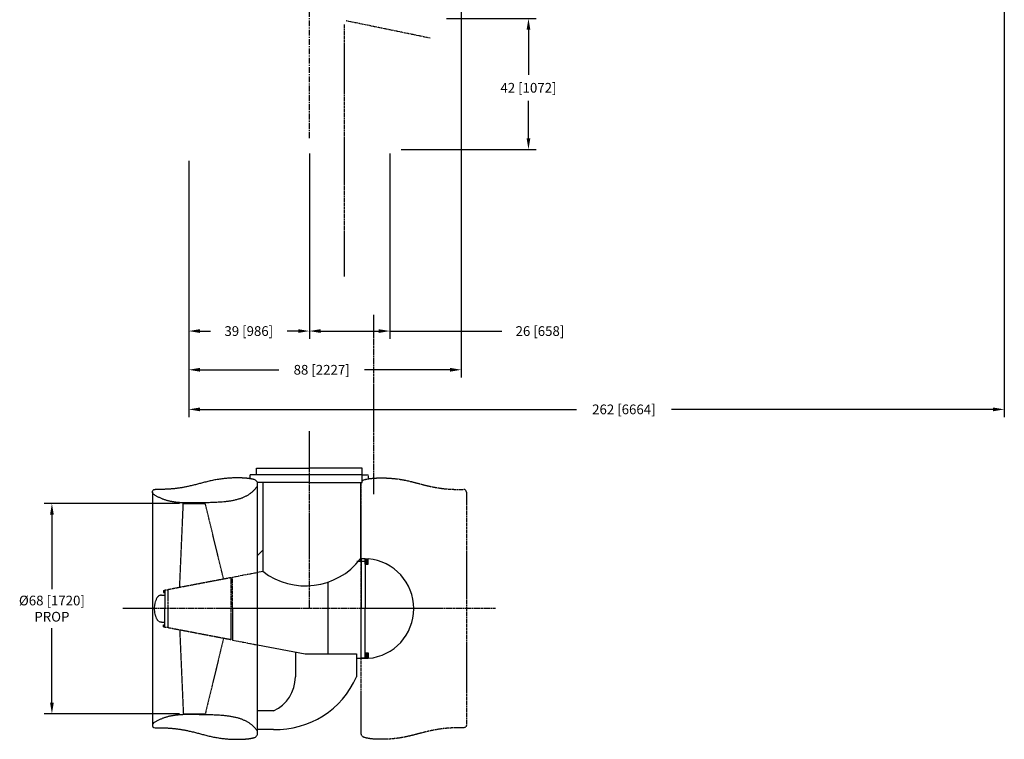
# Model space of a CAD drawing. Units: inches. Extents: x -6252 to -1303, y 462 to 4329.
# Drawn here: x -4521 to -4205, y 2189 to 2421 of the extents above; entities that cross this region are included whole.
import ezdxf

# ---------------------------------------------------------------- set-up
doc = ezdxf.new("R2010")
doc.units = ezdxf.units.IN
doc.header["$LTSCALE"] = 0.5
doc.header["$MEASUREMENT"] = 0
for name, pattern in [('CENTER', [2, 1.25, -0.25, 0.25, -0.25]), ('HIDDEN', [0.375, 0.25, -0.125]), ('PHANTOM', [2.5, 1.25, -0.25, 0.25, -0.25, 0.25, -0.25])]:
    doc.linetypes.add(name, pattern=pattern)
for name, color, linetype in [('CENTER', 4, 'CENTER'), ('DIM', 11, 'Continuous'), ('fade', 253, 'Continuous'), ('HIDDEN', 3, 'HIDDEN'), ('VESSEL', 5, 'PHANTOM')]:
    doc.layers.add(name, color=color, linetype=linetype)
doc.styles.add('SIMP', font='SIMPLEX.SHX')
doc.dimstyles.new('FAB', dxfattribs={"dimscale": 0, "dimtxt": 0.1563, "dimasz": 0.18, "dimexe": 0.125, "dimexo": 0.0625, "dimgap": 0.09, "dimtad": 0, "dimtih": 1, "dimtoh": 1, "dimdec": 4, "dimzin": 4, "dimdsep": 46, "dimlunit": 5, "dimtxsty": 'SIMP', "dimcen": 0, "dimclrd": 256, "dimclre": 256, "dimclrt": 256, "dimadec": 0, "dimazin": 0, "dimtfac": 1, "dimtdec": 4, "dimtofl": 0, "dimtmove": 0, "dimatfit": 3, "dimfxl": 0, "dimtolj": 1, "dimtzin": 4, "dimarcsym": 0})

# ---------------------------------------------------------------- blocks, each defined once
blk = doc.blocks.new('*D47')
at = {"layer": 'Defpoints', "color": 0}
for p in [(-4468.63, 2265.2), (-4510.9, 2197.47), (-4468.63, 2197.47)]:
    blk.add_point(p, dxfattribs=at)
at = {"layer": 'DIM', "lineweight": -2}
for p, q in [((-4469.88, 2265.2), (-4513.4, 2265.2)), ((-4510.9, 2261.6), (-4510.9, 2237.6)), ((-4510.9, 2201.07), (-4510.9, 2225.07)), ((-4469.88, 2197.47), (-4513.4, 2197.47))]:
    blk.add_line(p, q, dxfattribs=at)
at = {"layer": 'DIM'}
for points in [[(-4511.5, 2261.6), (-4510.3, 2261.6), (-4510.9, 2265.2)], [(-4511.5, 2201.07), (-4510.3, 2201.07), (-4510.9, 2197.47)]]:
    blk.add_solid(points, dxfattribs=at)
at = {"layer": 'DIM', "insert": (-4510.9, 2231.33), "char_height": 3.126, "attachment_point": 5, "style": 'SIMP'}
blk.add_mtext('\\A1;%%C68 [1720]\\PPROP', dxfattribs=at)
blk = doc.blocks.new('*D48')
at = {"layer": 'Defpoints', "color": 0}
for p in [(-4379.22, 2479.27), (-4466.89, 2343.61), (-4379.22, 2308.19)]:
    blk.add_point(p, dxfattribs=at)
at = {"layer": 'DIM', "lineweight": -2}
for p, q in [((-4379.22, 2478.02), (-4379.22, 2305.69)), ((-4466.89, 2342.36), (-4466.89, 2305.69)), ((-4463.29, 2308.19), (-4437.92, 2308.19)), ((-4382.82, 2308.19), (-4410.35, 2308.19))]:
    blk.add_line(p, q, dxfattribs=at)
at = {"layer": 'DIM'}
for points in [[(-4463.29, 2308.79), (-4463.29, 2307.59), (-4466.89, 2308.19)], [(-4382.82, 2308.79), (-4382.82, 2307.59), (-4379.22, 2308.19)]]:
    blk.add_solid(points, dxfattribs=at)
at = {"layer": 'DIM', "insert": (-4424.13, 2308.19), "char_height": 3.126, "attachment_point": 5, "style": 'SIMP'}
blk.add_mtext('\\A1;88 [2227]', dxfattribs=at)
blk = doc.blocks.new('*D49')
at = {"layer": 'Defpoints', "color": 0}
for p in [(-4204.54, 2514.67), (-4466.89, 2343.61), (-4204.54, 2295.45)]:
    blk.add_point(p, dxfattribs=at)
at = {"layer": 'DIM', "lineweight": -2}
for p, q in [((-4204.54, 2513.42), (-4204.54, 2292.95)), ((-4466.89, 2342.36), (-4466.89, 2292.95)), ((-4463.29, 2295.45), (-4342.18, 2295.45)), ((-4208.14, 2295.45), (-4311.64, 2295.45))]:
    blk.add_line(p, q, dxfattribs=at)
at = {"layer": 'DIM'}
for points in [[(-4463.29, 2296.05), (-4463.29, 2294.85), (-4466.89, 2295.45)], [(-4208.14, 2296.05), (-4208.14, 2294.85), (-4204.54, 2295.45)]]:
    blk.add_solid(points, dxfattribs=at)
at = {"layer": 'DIM', "insert": (-4326.91, 2295.45), "char_height": 3.126, "attachment_point": 5, "style": 'SIMP'}
blk.add_mtext('\\A1;262 [6664]', dxfattribs=at)
blk = doc.blocks.new('*D50')
at = {"layer": 'Defpoints', "color": 0}
for p in [(-4466.89, 2376.66), (-4428.08, 2376.66), (-4466.89, 2320.65)]:
    blk.add_point(p, dxfattribs=at)
at = {"layer": 'DIM', "lineweight": -2}
for p, q in [((-4466.89, 2375.41), (-4466.89, 2318.15)), ((-4428.08, 2375.41), (-4428.08, 2318.15)), ((-4463.29, 2320.65), (-4459.86, 2320.65)), ((-4431.68, 2320.65), (-4435.27, 2320.65))]:
    blk.add_line(p, q, dxfattribs=at)
at = {"layer": 'DIM'}
for points in [[(-4463.29, 2321.25), (-4463.29, 2320.05), (-4466.89, 2320.65)], [(-4431.68, 2321.25), (-4431.68, 2320.05), (-4428.08, 2320.65)]]:
    blk.add_solid(points, dxfattribs=at)
at = {"layer": 'DIM', "insert": (-4447.57, 2320.65), "char_height": 3.126, "attachment_point": 5, "style": 'SIMP'}
blk.add_mtext('\\A1;39 [986]', dxfattribs=at)
blk = doc.blocks.new('*D51')
at = {"layer": 'Defpoints', "color": 0}
for p in [(-4428.08, 2379.04), (-4402.17, 2379.04), (-4428.08, 2320.65)]:
    blk.add_point(p, dxfattribs=at)
at = {"layer": 'DIM', "lineweight": -2}
for p, q in [((-4428.08, 2377.79), (-4428.08, 2318.15)), ((-4402.17, 2377.79), (-4402.17, 2318.15)), ((-4424.48, 2320.65), (-4405.77, 2320.65)), ((-4402.17, 2320.65), (-4366.2, 2320.65))]:
    blk.add_line(p, q, dxfattribs=at)
at = {"layer": 'DIM'}
for points in [[(-4424.48, 2321.25), (-4424.48, 2320.05), (-4428.08, 2320.65)], [(-4405.77, 2321.25), (-4405.77, 2320.05), (-4402.17, 2320.65)]]:
    blk.add_solid(points, dxfattribs=at)
at = {"layer": 'DIM', "insert": (-4353.91, 2320.65), "char_height": 3.126, "attachment_point": 5, "style": 'SIMP'}
blk.add_mtext('\\A1;26 [658]', dxfattribs=at)
blk = doc.blocks.new('*D34')
at = {"layer": 'Defpoints', "color": 0}
for p in [(-4385.17, 2421.25), (-4399.79, 2379.04), (-4357.6, 2379.04)]:
    blk.add_point(p, dxfattribs=at)
at = {"layer": 'DIM', "lineweight": -2}
for p, q in [((-4383.92, 2421.25), (-4355.1, 2421.25)), ((-4357.6, 2417.65), (-4357.6, 2403.12)), ((-4357.6, 2382.64), (-4357.6, 2394.76)), ((-4398.54, 2379.04), (-4355.1, 2379.04))]:
    blk.add_line(p, q, dxfattribs=at)
at = {"layer": 'DIM'}
for points in [[(-4358.2, 2417.65), (-4357, 2417.65), (-4357.6, 2421.25)], [(-4358.2, 2382.64), (-4357, 2382.64), (-4357.6, 2379.04)]]:
    blk.add_solid(points, dxfattribs=at)
at = {"layer": 'DIM', "insert": (-4357.6, 2398.94), "char_height": 3.126, "attachment_point": 5, "style": 'SIMP'}
blk.add_mtext('\\A1;42 [1072]', dxfattribs=at)

msp = doc.modelspace()

# ---------------------------------------------------------------- linework, layer by layer
at = {"layer": 'CENTER', "color": 4, "linetype": 'CENTER', "ltscale": 3}
msp.add_line((-4428.08116, 2382.74983, 0), (-4428.08116, 2516.46944, 0), dxfattribs=at)
at = {"layer": 'CENTER'}
for p, q in [((-4407.32235, 2268.20533, 0), (-4407.32235, 2325.94689, 0)), ((-4428.08116, 2231.33432, 0), (-4428.08116, 2288.45547, 0)), ((-4368.24063, 2231.33432, 0), (-4488.12993, 2231.33432, 0))]:
    msp.add_line(p, q, dxfattribs=at)
at = {"layer": 'fade'}
for p, q in [((-4411.08116, 2274.38442, 0), (-4447.08116, 2274.38442, 0)), ((-4447.08116, 2273.12297, 0), (-4447.08116, 2274.38442, 0)), ((-4445.08116, 2276.50442, 0), (-4428.08116, 2276.50442, 0)), ((-4445.08116, 2274.38442, 0), (-4445.08116, 2276.50442, 0)), ((-4411.08116, 2276.50442, 0), (-4428.08116, 2276.50442, 0)), ((-4411.08116, 2274.38442, 0), (-4411.08116, 2276.50442, 0)), ((-4411.08116, 2271.88442, 0), (-4411.08116, 2274.38442, 0)), ((-4428.08116, 2271.88442, 0), (-4444.82021, 2271.88442, 0)), ((-4444.73149, 2191.30015, 0), (-4444.73149, 2271.36848, 0)), ((-4443.0613, 2271.88442, 0), (-4443.0613, 2257.07255, 0)), ((-4428.08116, 2271.88442, 0), (-4411.08116, 2271.88442, 0)), ((-4411.60101, 2271.88442, 0), (-4411.60101, 2257.07255, 0)), ((-4478.59032, 2268.83734, 0), (-4478.59032, 2193.83129, 0)), ((-4443.0613, 2257.83432, 0), (-4443.0613, 2243.33387, 0)), ((-4411.60101, 2257.07255, 0), (-4411.60101, 2246.57255, 0)), ((-4444.73149, 2248.47176, 0), (-4443.0613, 2250.12068, 0)), ((-4412.77016, 2246.58432, 0), (-4409.32616, 2246.58432, 0)), ((-4411.60101, 2247.33432, 0), (-4411.43116, 2247.33432, 0)), ((-4411.43116, 2247.33432, 0), (-4411.39116, 2247.33432, 0)), ((-4411.43116, 2247.33432, 0), (-4411.43116, 2231.33432, 0)), ((-4410.14116, 2247.33432, 0), (-4411.39116, 2247.33432, 0)), ((-4411.39116, 2247.33432, 0), (-4411.39116, 2231.33432, 0)), ((-4410.14116, 2247.33432, 0), (-4409.14116, 2247.33432, 0)), ((-4410.14116, 2245.58432, 0), (-4410.14116, 2247.33432, 0)), ((-4410.14116, 2247.33432, 0), (-4410.14116, 2231.33432, 0)), ((-4410.14116, 2247.28432, 0), (-4409.44116, 2247.28432, 0)), ((-4410.14116, 2247.24032, 0), (-4410.02016, 2247.24032, 0)), ((-4410.14116, 2245.92832, 0), (-4410.02016, 2245.92832, 0)), ((-4410.14116, 2245.88432, 0), (-4409.44116, 2245.88432, 0)), ((-4410.02016, 2245.92832, 0), (-4410.02016, 2247.24032, 0)), ((-4410.02016, 2247.12582, 0), (-4409.57616, 2247.12582, 0)), ((-4410.02016, 2246.04282, 0), (-4409.57616, 2246.04282, 0)), ((-4409.57616, 2246.04282, 0), (-4409.57616, 2247.12582, 0)), ((-4409.44116, 2245.88432, 0), (-4409.44116, 2247.28432, 0)), ((-4409.14116, 2245.58432, 0), (-4409.14116, 2247.33432, 0)), ((-4444.73149, 2243.0154, 0), (-4443.0613, 2243.33387, 0)), ((-4410.14116, 2245.58432, 0), (-4409.14116, 2245.58432, 0)), ((-4422.08116, 2216.72995, 0), (-4422.08116, 2239.85028, 0)), ((-4452.83116, 2231.33432, 0), (-4452.83116, 2221.19767, 0)), ((-4411.43116, 2215.33432, 0), (-4411.43116, 2231.33432, 0)), ((-4411.39116, 2215.33432, 0), (-4411.39116, 2231.33432, 0)), ((-4410.14116, 2215.33432, 0), (-4410.14116, 2231.33432, 0)), ((-4452.83116, 2221.19767, 0), (-4451.58116, 2220.95932, 0)), ((-4444.73149, 2219.65324, 0), (-4429.40045, 2216.72995, 0)), ((-4432.58116, 2217.33644, 0), (-4432.58116, 2209.33432, 0)), ((-4429.40045, 2216.72995, 0), (-4412.9358, 2216.72995, 0)), ((-4412.9358, 2216.72995, 0), (-4412.9358, 2209.33432, 0)), ((-4412.9358, 2215.33432, 0), (-4409.93116, 2215.33432, 0)), ((-4410.14116, 2215.33432, 0), (-4411.39116, 2215.33432, 0)), ((-4410.14116, 2217.08432, 0), (-4409.14116, 2217.08432, 0)), ((-4410.14116, 2217.08432, 0), (-4410.14116, 2215.33432, 0)), ((-4410.14116, 2216.78432, 0), (-4409.44116, 2216.78432, 0)), ((-4410.14116, 2216.74032, 0), (-4410.02016, 2216.74032, 0)), ((-4410.14116, 2215.42832, 0), (-4410.02016, 2215.42832, 0)), ((-4410.14116, 2215.38432, 0), (-4409.44116, 2215.38432, 0)), ((-4410.14116, 2215.33432, 0), (-4409.14116, 2215.33432, 0)), ((-4410.02016, 2216.74032, 0), (-4410.02016, 2215.42832, 0)), ((-4410.02016, 2216.62582, 0), (-4409.57616, 2216.62582, 0)), ((-4410.02016, 2215.54282, 0), (-4409.57616, 2215.54282, 0)), ((-4409.57616, 2216.62582, 0), (-4409.57616, 2215.54282, 0)), ((-4409.44116, 2216.78432, 0), (-4409.44116, 2215.38432, 0)), ((-4409.14116, 2217.08432, 0), (-4409.14116, 2215.33432, 0)), ((-4439.58116, 2198.44617, 0), (-4444.73149, 2198.44617, 0)), ((-4439.58116, 2192.44073, 0), (-4444.73149, 2192.44073, 0))]:
    msp.add_line(p, q, dxfattribs=at)
at = {"layer": 'fade', "linetype": 'PHANTOM'}
for p, q in [((-4411.08116, 2274.38442, 0), (-4409.08116, 2274.38442, 0)), ((-4409.08116, 2273.12297, 0), (-4409.08116, 2274.38442, 0)), ((-4411.43082, 2191.30015, 0), (-4411.43082, 2271.36848, 0)), ((-4377.572, 2268.83734, 0), (-4377.572, 2193.83129, 0)), ((-4451.58116, 2241.70932, 0), (-4444.73149, 2243.0154, 0)), ((-4453.33116, 2241.37432, 0), (-4453.33116, 2239.88432, 0)), ((-4453.33116, 2239.88432, 0), (-4453.33116, 2222.78432, 0)), ((-4452.83116, 2241.47097, 0), (-4451.58116, 2241.70932, 0)), ((-4452.83116, 2231.33432, 0), (-4452.83116, 2241.47097, 0)), ((-4474.9647, 2237.15932, 0), (-4474.6967, 2237.15932, 0)), ((-4474.9647, 2237.15932, 0), (-4474.9647, 2236.50932, 0)), ((-4474.9647, 2236.50932, 0), (-4474.6967, 2236.50932, 0)), ((-4474.6967, 2237.24032, 0), (-4474.6967, 2236.42832, 0)), ((-4474.6967, 2237.24032, 0), (-4474.6167, 2237.24032, 0)), ((-4474.6967, 2236.42832, 0), (-4474.6167, 2236.42832, 0)), ((-4474.6167, 2237.33432, 0), (-4474.6167, 2231.33432, 0)), ((-4474.6167, 2237.33432, 0), (-4473.4867, 2237.33432, 0)), ((-4473.4867, 2225.33432, 0), (-4473.4867, 2237.33432, 0)), ((-4473.46116, 2236.99029, 0), (-4473.46116, 2237.53432, 0)), ((-4473.46116, 2234.19882, 0), (-4473.46116, 2236.67779, 0)), ((-4475.6691, 2235.64682, 0), (-4474.6167, 2235.64682, 0)), ((-4474.6167, 2225.33432, 0), (-4474.6167, 2231.33432, 0)), ((-4475.6691, 2227.02182, 0), (-4474.6167, 2227.02182, 0)), ((-4473.46116, 2225.99085, 0), (-4473.46116, 2228.46982, 0)), ((-4474.9647, 2225.50932, 0), (-4474.9647, 2226.15932, 0)), ((-4474.9647, 2226.15932, 0), (-4474.6967, 2226.15932, 0)), ((-4474.9647, 2225.50932, 0), (-4474.6967, 2225.50932, 0)), ((-4474.6967, 2225.42832, 0), (-4474.6967, 2226.24032, 0)), ((-4474.6967, 2226.24032, 0), (-4474.6167, 2226.24032, 0)), ((-4474.6967, 2225.42832, 0), (-4474.6167, 2225.42832, 0)), ((-4474.6167, 2225.33432, 0), (-4473.4867, 2225.33432, 0)), ((-4473.46116, 2225.13432, 0), (-4473.46116, 2225.67835, 0)), ((-4453.33116, 2222.78432, 0), (-4453.33116, 2221.29432, 0)), ((-4451.58116, 2220.95932, 0), (-4444.73149, 2219.65324, 0))]:
    msp.add_line(p, q, dxfattribs=at)
at = {"layer": 'fade'}
for centre, radius, start, end in [((-4429.33427, 2261.08692, 0), 22.44108, 232.2880383, 322.2054986), ((-4410.50586, 2231.39263, 0), 16, 359.7912032, 85.107062), ((-4410.50586, 2231.27601, 0), 16, 274.892938, 0.2087968), ((-4444.54914, 2209.33432, 0), 11.96799, 294.5260082, 0), ((-4438.80319, 2220.67365, 0), 28.24363, 268.4216022, 336.3290996)]:
    msp.add_arc(centre, radius, start, end, dxfattribs=at)
at = {"layer": 'fade', "linetype": 'PHANTOM'}
for centre, radius, start, end in [((-4470.6847, 2231.33432, 0), 7.302, 151.9082437, 208.0917563), ((-4475.6691, 2233.99482, 0), 1.652, 90, 151.9082437), ((-4475.6691, 2228.67382, 0), 1.652, 208.0917563, 270)]:
    msp.add_arc(centre, radius, start, end, dxfattribs=at)
at = {"layer": 'fade'}
for points, degree in [([(-4445.8723, 2272.85926, 0), (-4446.89717, 2273.1494, 0), (-4448.86496, 2273.37078, 0), (-4451.17701, 2273.4763, 0), (-4456.31443, 2273.40782, 0), (-4461.86352, 2272.0263, 0), (-4466.9908, 2270.49127, 0), (-4471.27944, 2269.82377, 0), (-4474.50162, 2269.68048, 0), (-4476.65422, 2269.6688, 0), (-4477.7294, 2269.68804, 0)], 5), ([(-4411.08116, 2272.34945, 0), (-4410.87835, 2272.59728, 0), (-4410.59969, 2272.77159, 0), (-4410.29002, 2272.85926, 0)], 3), ([(-4477.7294, 2192.98059, 0), (-4476.65422, 2192.99983, 0), (-4474.50162, 2192.98815, 0), (-4471.27944, 2192.84487, 0), (-4466.9908, 2192.17736, 0), (-4461.86352, 2190.64234, 0), (-4456.31443, 2189.26081, 0), (-4451.17701, 2189.19234, 0), (-4448.86496, 2189.29785, 0), (-4446.89717, 2189.51923, 0), (-4445.8723, 2189.80937, 0)], 5)]:
    msp.add_open_spline(points, degree=degree, dxfattribs=at)
for points, degree, knots in [([(-4445.02552, 2270.46803, 0), (-4444.82898, 2270.73854, 0), (-4444.72496, 2271.06539, 0), (-4444.73864, 2271.73248, 0), (-4444.85361, 2272.05714, 0), (-4445.26233, 2272.58359, 0), (-4445.55057, 2272.76818, 0), (-4445.8723, 2272.85926, 0)], 3, [0, 0, 0, 0, 0.333973118, 0.333973118, 0.66677497, 0.66677497, 1, 1, 1, 1]), ([(-4411.43082, 2271.36848, 0), (-4411.43082, 2271.37882, 0), (-4411.43072, 2271.38916, 0), (-4411.4271, 2271.56541, 0), (-4411.39686, 2271.72924, 0), (-4411.3421, 2271.88442, 0)], 3, [0.3236255918, 0.3236255918, 0.3236255918, 0.3236255918, 0.3339731184, 0.3339731184, 0.4997846519, 0.4997846519, 0.4997846519, 0.4997846519]), ([(-4478.19274, 2268.12384, 0), (-4478.4023, 2268.25479, 0), (-4478.54534, 2268.46993, 0), (-4478.61699, 2268.95617, 0), (-4478.54556, 2269.20715, 0), (-4478.22333, 2269.58559, 0), (-4477.98168, 2269.69255, 0), (-4477.7294, 2269.68804, 0)], 3, [0, 0, 0, 0, 0.332093723, 0.332093723, 0.661350563, 0.661350563, 1, 1, 1, 1]), ([(-4478.19274, 2268.12384, 0), (-4475.15986, 2266.22869, 0), (-4471.76304, 2265.12238, 0), (-4468.08395, 2265.41506, 0), (-4461.65073, 2265.47017, 0), (-4454.77595, 2265.66815, 0), (-4450.46222, 2265.99614, 0), (-4447.21207, 2267.45849, 0), (-4445.02552, 2270.46803, 0)], 5, [0, 0, 0, 0, 0, 0, 0.490921596, 0.490921596, 0.490921596, 1, 1, 1, 1, 1, 1]), ([(-4377.57199, 2268.83734, 0), (-4377.57199, 2269.03923, 0), (-4377.64363, 2269.23871, 0), (-4377.93898, 2269.58559, 0), (-4378.18063, 2269.69255, 0), (-4378.43292, 2269.68804, 0)], 3, [0.3877880913, 0.3877880913, 0.3877880913, 0.3877880913, 0.6613505626, 0.6613505626, 1, 1, 1, 1]), ([(-4445.02552, 2192.2006, 0), (-4447.21207, 2195.21014, 0), (-4450.46222, 2196.67249, 0), (-4454.77595, 2197.00048, 0), (-4461.65073, 2197.19846, 0), (-4468.08395, 2197.25357, 0), (-4471.76304, 2197.54625, 0), (-4475.15986, 2196.43994, 0), (-4478.19274, 2194.54479, 0)], 5, [0, 0, 0, 0, 0, 0, 0.509078404, 0.509078404, 0.509078404, 1, 1, 1, 1, 1, 1]), ([(-4478.19274, 2194.54479, 0), (-4478.4023, 2194.41384, 0), (-4478.54534, 2194.1987, 0), (-4478.61699, 2193.71247, 0), (-4478.54556, 2193.46148, 0), (-4478.22333, 2193.08305, 0), (-4477.98168, 2192.97608, 0), (-4477.7294, 2192.98059, 0)], 3, [0, 0, 0, 0, 0.332093723, 0.332093723, 0.661350563, 0.661350563, 1, 1, 1, 1]), ([(-4445.8723, 2189.80937, 0), (-4445.55057, 2189.90045, 0), (-4445.26233, 2190.08504, 0), (-4444.85361, 2190.61149, 0), (-4444.73864, 2190.93616, 0), (-4444.72496, 2191.60324, 0), (-4444.82898, 2191.93009, 0), (-4445.02552, 2192.2006, 0)], 3, [0, 0, 0, 0, 0.33322503, 0.33322503, 0.666026882, 0.666026882, 1, 1, 1, 1])]:
    msp.add_open_spline(points, degree=degree, knots=knots, dxfattribs=at)
at = {"layer": 'fade', "linetype": 'PHANTOM'}
for points in [[(-4410.29002, 2272.85926, 0), (-4409.26515, 2273.1494, 0), (-4407.29735, 2273.37078, 0), (-4404.9853, 2273.4763, 0), (-4399.84789, 2273.40782, 0), (-4394.2988, 2272.0263, 0), (-4389.17151, 2270.49127, 0), (-4384.88287, 2269.82377, 0), (-4381.6607, 2269.68048, 0), (-4379.50809, 2269.6688, 0), (-4378.43292, 2269.68804, 0)], [(-4453.33116, 2221.29432, 0), (-4457.35716, 2222.06232, 0), (-4461.38316, 2222.83032, 0), (-4465.40916, 2223.59832, 0), (-4469.43516, 2224.36632, 0), (-4473.46116, 2225.13432, 0)], [(-4378.43292, 2192.98059, 0), (-4379.50809, 2192.99983, 0), (-4381.6607, 2192.98815, 0), (-4384.88287, 2192.84487, 0), (-4389.17151, 2192.17736, 0), (-4394.2988, 2190.64234, 0), (-4399.84789, 2189.26081, 0), (-4404.9853, 2189.19234, 0), (-4407.29735, 2189.29785, 0), (-4409.26515, 2189.51923, 0), (-4410.29002, 2189.80937, 0)]]:
    msp.add_open_spline(points, degree=5, dxfattribs=at)
for points, degree, knots in [([(-4473.46116, 2237.53432, 0), (-4471.93089, 2237.82623, 0), (-4470.40063, 2238.11815, 0), (-4468.87036, 2238.41006, 0), (-4467.3401, 2238.70197, 0), (-4465.80983, 2238.99389, 0), (-4465.80983, 2238.99389, 0), (-4465.80983, 2238.99389, 0), (-4465.80983, 2238.99389, 0), (-4465.80983, 2238.99389, 0), (-4465.80983, 2238.99389, 0), (-4463.3141, 2239.46996, 0), (-4460.81836, 2239.94603, 0), (-4458.32263, 2240.4221, 0), (-4455.82689, 2240.89817, 0), (-4453.33116, 2241.37425, 0)], 5, [0, 0, 0, 0, 0, 0, 1, 1, 1, 1, 1, 1.000000001, 1.000000001, 1.000000001, 1.000000001, 1.000000001, 2.630999586, 2.630999586, 2.630999586, 2.630999586, 2.630999586, 2.630999586]), ([(-4377.57199, 2193.83129, 0), (-4377.57199, 2193.6294, 0), (-4377.64363, 2193.42992, 0), (-4377.93898, 2193.08305, 0), (-4378.18063, 2192.97608, 0), (-4378.43292, 2192.98059, 0)], 3, [0.3877887889, 0.3877887889, 0.3877887889, 0.3877887889, 0.6613505626, 0.6613505626, 1, 1, 1, 1]), ([(-4410.29002, 2189.80937, 0), (-4410.61174, 2189.90045, 0), (-4410.89999, 2190.08504, 0), (-4411.30871, 2190.61149, 0), (-4411.42368, 2190.93616, 0), (-4411.43072, 2191.27947, 0), (-4411.43082, 2191.28981, 0), (-4411.43082, 2191.30015, 0)], 3, [0, 0, 0, 0, 0.3332250298, 0.3332250298, 0.6660268816, 0.6660268816, 0.6763738928, 0.6763738928, 0.6763738928, 0.6763738928])]:
    msp.add_open_spline(points, degree=degree, knots=knots, dxfattribs=at)
at = {"layer": 'HIDDEN'}
for p, q in [((-4469.80028, 2238.23267, 0), (-4468.63117, 2265.19641, 0)), ((-4468.63117, 2265.19641, 0), (-4461.56884, 2265.19641, 0)), ((-4455.69919, 2240.92253, 0), (-4461.56884, 2265.19641, 0)), ((-4469.80028, 2224.43597, 0), (-4468.63117, 2197.47223, 0)), ((-4455.69919, 2221.7461, 0), (-4461.56884, 2197.47223, 0)), ((-4468.63117, 2197.47223, 0), (-4461.56884, 2197.47223, 0))]:
    msp.add_line(p, q, dxfattribs=at)
at = {"layer": 'VESSEL'}
for p, q in [((-4389.18963, 2414.90655, 0), (-4416.19904, 2420.46252, 0)), ((-4416.83563, 2419.3182, 0), (-4416.83563, 2338.13021, 0))]:
    msp.add_line(p, q, dxfattribs=at)

# ---------------------------------------------------------------- dimensions: what is measured, and where the dimension line sits
at = {"layer": 'DIM'}
for base, p2, picture, middle in [((-4204.53537, 2295.44929, 0), (-4204.53537, 2514.67496, 0), '*D49', (-4326.90969, 2295.44929, 0)), ((-4379.21876, 2308.18561, 0), (-4379.21876, 2479.27057, 0), '*D48', (-4424.13352, 2308.18561, 0))]:
    dim = msp.add_linear_dim(base=base, p1=(-4466.89162, 2343.60543, 0), p2=p2, dimstyle='FAB', override={"dimscale": 20, "dimdec": 0, "dimlunit": 2, "dimtdec": 0, "dimtix": 1}, dxfattribs=at)
    dim.commit()
    dim.dimension.update_dxf_attribs({"geometry": picture, "text_midpoint": middle, "dimtype": 160})
for base, p1, p2, angle, picture, middle, dimtype in [((-4357.59502, 2379.03688, 0), (-4385.16602, 2421.25467, 0), (-4399.79308, 2379.03688, 0), 90, '*D34', (-4357.59502, 2398.93764, 0), 160), ((-4428.08116, 2320.64504, 0), (-4402.16937, 2379.03688, 0), (-4428.08116, 2379.03688, 0), 180, '*D51', (-4353.90871, 2320.64504, 0), 161), ((-4466.89162, 2320.64504, 0), (-4428.08116, 2376.6606, 0), (-4466.89162, 2376.6606, 0), 180, '*D50', (-4447.56935, 2320.64504, 0), 161)]:
    dim = msp.add_linear_dim(base=base, p1=p1, p2=p2, angle=angle, dimstyle='FAB', override={"dimscale": 20, "dimdec": 0, "dimlunit": 2, "dimtdec": 0, "dimtix": 1}, dxfattribs=at)
    dim.commit()
    dim.dimension.update_dxf_attribs({"geometry": picture, "text_midpoint": middle, "dimtype": dimtype})
dim = msp.add_linear_dim(base=(-4510.90213, 2197.47223, 0), p1=(-4468.63117, 2265.19641, 0), p2=(-4468.63117, 2197.47223, 0), angle=270, text='%%C<>\\PPROP', dimstyle='FAB', override={"dimscale": 20, "dimdec": 0, "dimlunit": 2, "dimtdec": 0, "dimtix": 1}, dxfattribs=at)
dim.commit()
dim.dimension.update_dxf_attribs({"geometry": '*D47', "text_midpoint": (-4510.90213, 2231.33432, 0), "dimtype": 161})

doc.saveas('drawing.dxf')
